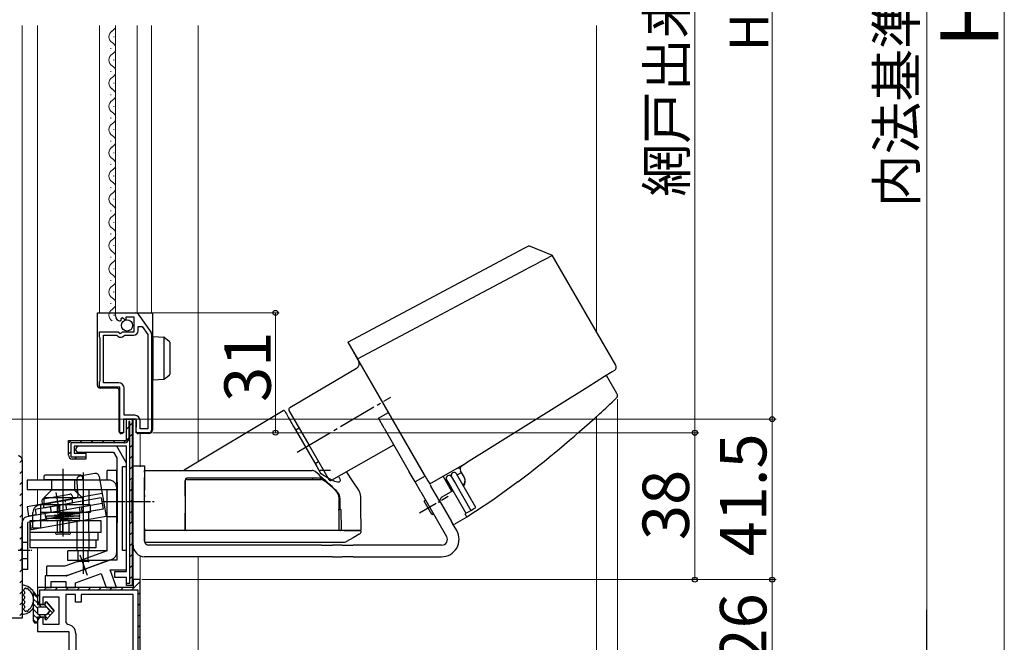
# Model space of a CAD drawing. Extents: x 0 to 1053, y 0 to 1583.
# Drawn here: x 189 to 443, y 201 to 362 of the extents above; entities that cross this region are included whole.
import ezdxf

# ---------------------------------------------------------------- set-up
doc = ezdxf.new("R2010")
doc.units = 0
for name, pattern in [('DASHED', [19.05, 12.7, -6.35]), ('HIDDEN', [9.525, 6.35, -3.175]), ('YCENTER_1', [13, 10, -1, 1, -1]), ('YHIDDEN_1', [4, 3, -1])]:
    doc.linetypes.add(name, pattern=pattern)
for name, color, linetype, lineweight in [('YKK_11', 7, 'CONTINUOUS', 30), ('YKK_12', 2, 'CONTINUOUS', 13), ('YKK_13', 4, 'CONTINUOUS', 30), ('YKK_D', 6, 'CONTINUOUS', 13), ('YSS_K', 3, 'CONTINUOUS', 13)]:
    doc.layers.add(name, color=color, linetype=linetype, lineweight=lineweight)
doc.styles.add('text-b', font='txt')

msp = doc.modelspace()

# ---------------------------------------------------------------- linework, layer by layer
at = {"layer": 'YKK_11', "linetype": 'ByBlock', "lineweight": -2, "ltscale": 0.5}
for p, q in [((213.7, 284.92), (213.7, 285.73)), ((213.7, 285.73), (218.93, 285.73)), ((219.51, 285.43), (222.87, 280.61)), ((215.09, 283.88), (214.88, 283.63)), ((215.48, 284.47), (215.01, 284.2)), ((215.01, 284.2), (215.09, 283.88)), ((216.05, 283.89), (215.48, 284.47)), ((216.3, 283.99), (216.05, 283.89)), ((218.5, 284.63), (216.3, 284.63)), ((216.3, 284.63), (216.3, 283.99)), ((218.5, 280.83), (218.5, 284.63)), ((209.5, 279.5), (209.5, 280.83)), ((209.5, 280.83), (214.33, 280.83)), ((214.33, 280.83), (214.87, 280.37)), ((214.87, 280.37), (215.2, 280.53)), ((215.2, 280.53), (215.5, 280.83)), ((215.5, 280.83), (218.5, 280.83)), ((219.5, 281.13), (219.5, 282.23)), ((219.5, 282.23), (220.52, 282.23)), ((220.52, 282.23), (222, 280.11)), ((222, 280.11), (222, 255.73)), ((223, 280.21), (223, 255.43)), ((209.6, 279.33), (209.5, 279.5)), ((209.7, 279.15), (209.6, 279.33)), ((209.7, 268.2), (209.7, 279.15)), ((210.6, 267.63), (210.6, 279.93)), ((210.6, 279.93), (214, 279.93)), ((214, 279.93), (214.29, 279.68)), ((215.84, 279.82), (216.07, 279.93)), ((216.07, 279.93), (218.3, 279.93)), ((209.5, 267.85), (209.6, 268.03)), ((209.5, 266.53), (209.5, 267.85)), ((209.6, 268.03), (209.7, 268.2)), ((214.5, 267.63), (210.6, 267.63)), ((214.8, 266.53), (209.5, 266.53)), ((214.8, 254.73), (214.8, 266.53)), ((215.9, 259.23), (215.9, 266.23)), ((219, 258.23), (215.7, 258.23)), ((215.7, 258.23), (215.7, 254.73)), ((218.7, 259.23), (215.9, 259.23)), ((216.5, 252.73), (216.5, 258.23)), ((216.5, 258.23), (218, 258.23)), ((218, 258.23), (218, 215.23)), ((219, 254.73), (219, 258.23)), ((220, 255.73), (220, 257.93)), ((215.7, 254.73), (214.8, 254.73)), ((222.3, 254.73), (219, 254.73)), ((222, 255.73), (220, 255.73)), ((201.5, 248.93), (201.5, 252.73)), ((201.5, 252.73), (216.5, 252.73)), ((216.5, 251.23), (203, 251.23)), ((203, 251.23), (203, 249.43)), ((203.3, 250.23), (203.8, 249.73)), ((203.8, 249.73), (213.13, 249.73)), ((214, 251.23), (204.3, 251.23)), ((213.13, 249.73), (214, 248.23)), ((216.5, 246.9), (214, 251.23)), ((216.5, 218.83), (216.5, 251.23)), ((189.5, 247.73), (189.5, 206.73)), ((206, 247.93), (202.5, 247.93)), ((203, 249.43), (206, 249.43)), ((206, 249.43), (206, 247.93)), ((214, 248.23), (214, 221.73)), ((216.5, 246.03), (216.5, 246.9)), ((215.5, 224.23), (215.5, 246.03)), ((215.5, 246.03), (216.5, 246.03)), ((216.5, 224.23), (215.5, 224.23)), ((216.5, 219.23), (216.5, 224.23)), ((211.99, 221.73), (206.22, 219.63)), ((214, 221.73), (211.99, 221.73)), ((205.36, 219.31), (201, 217.73)), ((205.58, 219.26), (205.36, 219.31)), ((206.09, 219.45), (205.58, 219.26)), ((206.22, 219.63), (206.09, 219.45)), ((213.9, 214.73), (212.27, 219.23)), ((212.27, 219.23), (216.5, 219.23)), ((201, 217.73), (195.5, 217.73)), ((195.5, 217.73), (195.5, 214.73)), ((203.36, 215.93), (209.94, 218.32)), ((209.94, 218.32), (211.24, 214.73)), ((213.5, 217.33), (213.5, 218.83)), ((213.5, 218.83), (216.5, 218.83)), ((216.5, 217.33), (213.5, 217.33)), ((216.5, 215.23), (216.5, 217.33)), ((220, 216.73), (218.2, 216.73)), ((218.2, 216.73), (218.2, 214.73)), ((220, 190.73), (220, 216.73)), ((218.2, 214.73), (193.5, 214.73)), ((193.5, 214.73), (193.5, 211.43)), ((195.5, 214.73), (197, 214.73)), ((197, 214.73), (197, 216.23)), ((197, 216.23), (200.86, 216.23)), ((200.86, 216.23), (200.86, 214.73)), ((200.86, 214.73), (203.36, 214.73)), ((203.36, 214.73), (203.36, 215.93)), ((211.24, 214.73), (213.9, 214.73)), ((218, 215.23), (216.5, 215.23)), ((195, 210.43), (195, 212.33)), ((195, 212.33), (199, 212.33)), ((199, 212.33), (199, 205.13)), ((203.3, 212.93), (200.8, 212.93)), ((200.8, 212.93), (200.8, 205.63)), ((203.3, 210.93), (203.3, 212.93)), ((218.2, 212.93), (204.8, 212.93)), ((204.8, 212.93), (204.8, 210.93)), ((218.2, 190.73), (218.2, 212.93)), ((194.5, 210.43), (195, 210.43)), ((204.8, 210.93), (203.3, 210.93)), ((189.5, 206.73), (185.5, 206.73)), ((195, 206.93), (194.5, 206.93)), ((195, 205.13), (195, 206.93)), ((193.5, 205.93), (193.5, 203.33)), ((199, 205.13), (195, 205.13)), ((200.8, 205.63), (201.26, 205.13)), ((193.5, 203.33), (201.6, 203.33)), ((201.6, 203.33), (201.6, 190.73)), ((203.4, 202.83), (203.4, 190.73))]:
    msp.add_line(p, q, dxfattribs=at)
at = {"layer": 'YKK_11', "linetype": 'ByBlock', "lineweight": 30, "ltscale": 0.5}
for p, q in [((216.5, 252.73), (216.5, 258.23)), ((216.5, 258.23), (218, 258.23)), ((217.4, 257.63), (217.1, 257.63)), ((217.1, 257.63), (217.1, 253.23)), ((217.4, 215.83), (217.4, 257.63)), ((218, 258.23), (218, 215.23)), ((201.5, 248.93), (201.5, 252.73)), ((201.5, 252.73), (216.5, 252.73)), ((216, 252.13), (202.1, 252.13)), ((202.1, 252.13), (202.1, 248.53)), ((189.5, 247.73), (189.5, 206.73)), ((202.1, 248.53), (206, 248.53)), ((206, 247.93), (202.5, 247.93)), ((206, 248.53), (206, 247.93)), ((220, 216.73), (218.2, 216.73)), ((218.2, 216.73), (218.2, 214.73)), ((220, 190.73), (220, 216.73)), ((218.2, 214.73), (193.5, 214.73)), ((193.5, 214.73), (193.5, 211.43)), ((194.1, 214.13), (219.4, 214.13)), ((194.1, 210.51), (194.1, 214.13)), ((216.5, 215.23), (216.5, 215.83)), ((216.5, 215.83), (217.4, 215.83)), ((218, 215.23), (216.5, 215.23)), ((219.4, 214.13), (219.4, 191.23)), ((189.5, 206.73), (185.5, 206.73))]:
    msp.add_line(p, q, dxfattribs=at)
at = {"layer": 'YKK_11', "linetype": 'Continuous', "lineweight": 13}
for p, q in [((217.4, 256.58), (218, 257.18)), ((216.5, 255.68), (217.1, 256.28)), ((201.5, 252), (202.23, 252.73)), ((204.46, 252.13), (205.06, 252.73)), ((207.29, 252.13), (207.89, 252.73)), ((210.12, 252.13), (210.72, 252.73)), ((212.94, 252.13), (213.54, 252.73)), ((215.77, 252.13), (217.1, 253.45)), ((217.4, 253.75), (218, 254.35)), ((201.5, 249.17), (202.1, 249.77)), ((217.4, 250.93), (218, 251.53)), ((188.9, 247.02), (189.5, 247.62)), ((203.09, 247.93), (203.69, 248.53)), ((217.4, 248.1), (218, 248.7)), ((188.9, 244.19), (189.5, 244.79)), ((217.4, 245.27), (218, 245.87)), ((188.9, 241.36), (189.5, 241.96)), ((217.4, 242.44), (218, 243.04)), ((217.4, 239.61), (218, 240.21)), ((188.9, 238.53), (189.5, 239.13)), ((217.4, 236.78), (218, 237.38)), ((188.9, 235.71), (189.5, 236.31)), ((217.4, 233.96), (218, 234.56)), ((188.9, 232.88), (189.5, 233.48)), ((217.4, 231.13), (218, 231.73)), ((188.9, 230.05), (189.5, 230.65)), ((188.9, 227.22), (189.5, 227.82)), ((217.4, 228.3), (218, 228.9)), ((188.9, 224.39), (189.5, 224.99)), ((217.4, 225.47), (218, 226.07)), ((188.9, 221.56), (189.5, 222.16)), ((217.4, 222.64), (218, 223.24)), ((188.9, 218.74), (189.5, 219.34)), ((217.4, 219.81), (218, 220.41)), ((188.9, 215.91), (189.5, 216.51)), ((217.4, 216.98), (218, 217.58)), ((195.26, 214.13), (195.86, 214.73)), ((198.09, 214.13), (198.69, 214.73)), ((200.91, 214.13), (201.51, 214.73)), ((203.74, 214.13), (204.34, 214.73)), ((206.57, 214.13), (207.17, 214.73)), ((209.4, 214.13), (210, 214.73)), ((212.23, 214.13), (212.83, 214.73)), ((215.06, 214.13), (215.66, 214.73)), ((217.89, 214.13), (220, 216.24)), ((188.9, 213.08), (189.5, 213.68)), ((193.5, 212.37), (194.1, 212.97)), ((219.4, 212.81), (220, 213.41)), ((188.9, 210.25), (189.5, 210.85)), ((219.4, 209.98), (220, 210.58)), ((188.9, 207.42), (189.5, 208.02)), ((219.4, 207.16), (220, 207.76)), ((219.4, 204.33), (220, 204.93)), ((219.4, 201.5), (220, 202.1))]:
    msp.add_line(p, q, dxfattribs=at)
at = {"layer": 'YKK_11', "linetype": 'ByBlock', "lineweight": -2, "ltscale": 0.5}
for centre, radius, start, end in [((218.93, 285.03), 0.7, 34.9194, 90.0001), ((215, 284.92), 1.3, 180, 264.7841), ((218.3, 281.13), 1.2, 270, 360), ((222.3, 280.21), 0.7, 359.9999, 34.9194), ((215, 280.53), 1.1, 230, 319.9948), ((214.5, 266.23), 1.4, 0, 90), ((218.7, 257.93), 1.3, 0, 90), ((222.3, 255.43), 0.7, 270, 360), ((204.3, 250.23), 1, 90, 180), ((188.5, 247.73), 1, 0, 90), ((202.5, 248.93), 1, 180, 270), ((194.5, 211.43), 1, 180, 270), ((194.5, 205.93), 1, 90, 180), ((201.1, 202.83), 2.3, 360, 85.904)]:
    msp.add_arc(centre, radius, start, end, dxfattribs=at)
at = {"layer": 'YKK_11', "linetype": 'ByBlock', "lineweight": 30, "ltscale": 0.5}
for centre, radius, start, end in [((216, 253.23), 1.1, 270, 360), ((188.5, 247.73), 1, 0, 90), ((202.5, 248.93), 1, 180, 270), ((194.5, 211.43), 1, 180, 246.4218)]:
    msp.add_arc(centre, radius, start, end, dxfattribs=at)
at = {"layer": 'YKK_12'}
for p, q in [((189.5, 360.09), (189.5, 247.73)), ((193.5, 360.09), (193.5, 242.46)), ((209.5, 360.09), (209.5, 285.73)), ((213.7, 360.09), (213.7, 285.73)), ((219.3, 285.73), (219.3, 360.09)), ((223, 285.73), (223, 360.09)), ((235, 360.09), (235, 247.21)), ((213.2, 357.03), (213.2, 357.23)), ((212.44, 354.03), (212.44, 354.23)), ((213.2, 351.03), (213.2, 351.23)), ((212.44, 348.03), (212.44, 348.23)), ((213.2, 345.03), (213.2, 345.23)), ((212.44, 342.03), (212.44, 342.23)), ((213.2, 339.03), (213.2, 339.23)), ((212.44, 336.03), (212.44, 336.23)), ((213.2, 333.03), (213.2, 333.23)), ((212.44, 330.03), (212.44, 330.23)), ((213.2, 327.03), (213.2, 327.23)), ((212.44, 324.03), (212.44, 324.23)), ((213.2, 321.03), (213.2, 321.23)), ((212.44, 318.03), (212.44, 318.23)), ((213.2, 315.03), (213.2, 315.23)), ((212.44, 312.03), (212.44, 312.23)), ((213.2, 309.03), (213.2, 309.23)), ((212.44, 306.03), (212.44, 306.23)), ((213.2, 303.03), (213.2, 303.23)), ((212.44, 300.03), (212.44, 300.23)), ((213.2, 297.03), (213.2, 297.23)), ((212.44, 294.03), (212.44, 294.23)), ((213.2, 291.03), (213.2, 291.23)), ((212.44, 288.03), (212.44, 288.23)), ((213.2, 285.03), (213.2, 285.23)), ((218.2, 245.95), (218.2, 258.23)), ((220, 254.53), (220, 245.95)), ((193.5, 236.02), (193.5, 239.96)), ((193.5, 214.23), (193.5, 224.96)), ((218.2, 216.23), (218.2, 224.58)), ((220, 222.83), (220, 216.23)), ((235, 190.23), (235, 222.66))]:
    msp.add_line(p, q, dxfattribs=at)
for centre, start, end in [((211.98, 360.13), 299.2025, 358.6319), ((213.66, 357.13), 119.2025, 240.7975), ((211.98, 354.13), 299.2025, 60.7975), ((213.66, 351.13), 119.2025, 240.7975), ((211.98, 348.13), 299.2025, 60.7975), ((213.66, 345.13), 119.2025, 240.7975), ((211.98, 342.13), 299.2025, 60.7975), ((213.66, 339.13), 119.2025, 240.7975), ((211.98, 336.13), 299.2025, 60.7975), ((213.66, 333.13), 119.2025, 240.7975), ((211.98, 330.13), 299.2025, 60.7975), ((213.66, 327.13), 119.2025, 240.7975), ((211.98, 324.13), 299.2025, 60.7975), ((213.66, 321.13), 119.2025, 240.7975), ((211.98, 318.13), 299.2025, 60.7975), ((213.66, 315.13), 119.2025, 240.7975), ((211.98, 312.13), 299.2025, 60.7975), ((213.66, 309.13), 119.2025, 240.7975), ((211.98, 306.13), 299.2025, 60.7975), ((213.66, 303.13), 119.2025, 240.7975), ((211.98, 300.13), 299.2025, 60.7975), ((213.66, 297.13), 119.2025, 240.7975), ((211.98, 294.13), 299.2025, 60.7975), ((213.66, 291.13), 119.2025, 240.7975), ((211.98, 288.13), 299.2025, 60.7975), ((213.66, 285.13), 119.2025, 240.7975)]:
    msp.add_arc(centre, 1.72, start, end, dxfattribs=at)
at = {"layer": 'YKK_13'}
for p, q in [((319.51, 302.52), (320.54, 303.07)), ((326.62, 300.6), (320.54, 303.07)), ((273.72, 278.17), (319.51, 302.52)), ((325.99, 300.3), (326.4, 300.52)), ((326.4, 300.52), (326.58, 300.61)), ((326.58, 300.61), (326.55, 300.6)), ((343, 272.17), (326.58, 300.62)), ((320.58, 297.43), (322.29, 298.34)), ((322.29, 298.34), (323.51, 298.99)), ((323.51, 298.99), (323.89, 299.19)), ((323.89, 299.19), (325.22, 299.89)), ((325.22, 299.89), (325.99, 300.3)), ((304.4, 288.82), (318.57, 296.36)), ((318.57, 296.36), (320.58, 297.43)), ((290.21, 281.28), (304.4, 288.82)), ((209, 285.73), (209.69, 285.73)), ((209, 281.33), (209, 285.73)), ((209.69, 285.73), (218.5, 285.73)), ((218.5, 285.73), (219.7, 285.73)), ((219.7, 285.73), (220, 285.73)), ((220, 285.73), (220.9, 285.73)), ((220.9, 285.73), (222.3, 285.73)), ((222.3, 285.73), (223.2, 285.73)), ((223.2, 285.73), (223.2, 255.53)), ((209, 280.33), (209, 281.33)), ((209, 269.47), (209, 280.33)), ((276.22, 273.84), (290.21, 281.28)), ((223.4, 279.64), (226.12, 279.47)), ((223.4, 278.64), (223.4, 279.64)), ((223.4, 269.33), (223.4, 278.64)), ((226.2, 279.45), (226.2, 268.52)), ((226.27, 279.41), (226.29, 279.4)), ((226.29, 279.4), (227.49, 278.52)), ((227.7, 278.12), (227.7, 277.71)), ((227.7, 277.71), (227.7, 270.26)), ((273.72, 278.17), (276.22, 273.84)), ((274.52, 276.79), (274.51, 276.8)), ((276.43, 273.48), (274.64, 276.58)), ((276.22, 273.84), (294.41, 242.33)), ((293.67, 243.62), (276.56, 273.25)), ((227.7, 270.26), (227.7, 269.85)), ((275.94, 271.35), (258.69, 261.19)), ((342.09, 270.49), (340.11, 269.25)), ((342.65, 270.84), (342.09, 270.49)), ((209, 268.47), (209, 269.47)), ((209, 266.97), (209, 268.47)), ((223.4, 268.34), (223.4, 269.33)), ((226.12, 268.5), (223.4, 268.34)), ((226.29, 268.57), (226.27, 268.56)), ((227.49, 269.45), (226.29, 268.57)), ((340.11, 269.25), (335.73, 266.52)), ((340.59, 269.55), (340.35, 269.4)), ((343.29, 264.87), (340.59, 269.55)), ((214.1, 266.23), (209.69, 266.27)), ((214.6, 255.53), (214.6, 265.73)), ((335.73, 266.52), (304.44, 246.97)), ((256.99, 260.43), (231.38, 245.04)), ((257.41, 260.32), (257.42, 260.31)), ((257.42, 260.31), (257.49, 260.19)), ((257.49, 260.19), (257.62, 259.95)), ((257.62, 259.95), (257.83, 259.6)), ((258.51, 260.51), (263.67, 251.58)), ((281.62, 258.48), (284.22, 259.98)), ((215.7, 257.93), (215.7, 255.53)), ((216, 258.23), (218.5, 258.23)), ((218.5, 258.23), (218.7, 258.23)), ((219, 257.94), (219, 256.21)), ((257.83, 259.6), (258.09, 259.13)), ((258.09, 259.13), (258.42, 258.57)), ((258.42, 258.57), (258.81, 257.9)), ((258.81, 257.9), (259.24, 257.15)), ((259.24, 257.15), (259.72, 256.32)), ((283.12, 255.89), (281.62, 258.48)), ((214.6, 255.03), (214.6, 255.53)), ((215.28, 254.53), (215.1, 254.53)), ((215.61, 254.74), (215.49, 254.61)), ((215.7, 255.53), (215.7, 254.95)), ((219, 256.05), (219, 256.21)), ((219, 255.03), (219, 256.05)), ((219.86, 254.53), (219.5, 254.53)), ((222.3, 254.53), (220.9, 254.53)), ((223.2, 255.53), (223.2, 255.43)), ((259.72, 256.32), (259.84, 256.11)), ((259.84, 256.11), (265.68, 246)), ((261.17, 255.91), (260.26, 255.39)), ((283.12, 255.89), (289.62, 244.63)), ((263.67, 251.58), (268.82, 242.65)), ((269.5, 242.47), (285.61, 251.58)), ((265.26, 246.73), (266.17, 247.25)), ((294.91, 241.47), (304.44, 246.97)), ((303.22, 246.2), (304.35, 246.91)), ((200.1, 227.88), (200.1, 245.43)), ((205.29, 244.48), (205.29, 218.2)), ((211.5, 242.46), (211.5, 244.96)), ((214, 244.96), (211.5, 244.96)), ((214, 223.86), (214, 244.96)), ((218.2, 243.16), (218.2, 246.16)), ((218.2, 246.16), (221.2, 246.16)), ((221.2, 246.16), (221.2, 243.16)), ((221.2, 244.96), (231.7, 244.96)), ((221.2, 244.51), (221.2, 244.96)), ((221.2, 244.51), (221.2, 239.84)), ((265.68, 246), (266.76, 244.13)), ((269.22, 244.96), (266.45, 244.96)), ((274.96, 242.28), (273.5, 244.51)), ((291.12, 242.03), (289.62, 244.63)), ((302.31, 245.65), (301.45, 245.24)), ((301.99, 243.8), (303.12, 244.45)), ((302.31, 245.65), (302.76, 245.51)), ((303.89, 243.11), (302.88, 244.86)), ((190.83, 242.46), (190.83, 239.96)), ((212, 242.46), (190.83, 242.46)), ((195.1, 243.26), (195.1, 242.56)), ((205.1, 242.56), (195.1, 242.56)), ((204.6, 243.76), (195.6, 243.76)), ((205.1, 243.26), (205.1, 242.56)), ((218, 236.96), (218, 242.26)), ((218.2, 225.66), (218.2, 243.16)), ((221.2, 226.66), (221.2, 243.16)), ((221.2, 242.16), (221.2, 241.7)), ((231.7, 242.46), (231.7, 239.68)), ((231.7, 239.76), (231.7, 242.36)), ((276.56, 239.84), (274.96, 242.28)), ((293.72, 243.53), (291.12, 242.03)), ((292.62, 239.43), (291.12, 242.03)), ((293.67, 243.62), (293.72, 243.53)), ((293.92, 243.18), (293.95, 243.14)), ((293.98, 243.08), (294.34, 242.46)), ((294.41, 242.33), (294.91, 241.47)), ((300.63, 239.55), (298.38, 243.47)), ((299.11, 242.6), (298.92, 242.52)), ((299.32, 242.43), (299.11, 242.6)), ((299.11, 242.6), (300.81, 239.65)), ((299.24, 242.56), (300.24, 240.83)), ((300.54, 243.31), (301.54, 241.58)), ((302.84, 242.33), (301.84, 244.06)), ((306.84, 235.4), (302.84, 242.33)), ((317.69, 242), (311.19, 237.29)), ((214, 239.96), (190.83, 239.96)), ((211.5, 239.96), (193, 239.96)), ((197.1, 239.86), (195.1, 237.86)), ((203.1, 239.86), (197.1, 239.86)), ((203.1, 239.86), (205.1, 237.86)), ((203.79, 239.17), (203.79, 239.96)), ((206.79, 239.96), (206.79, 236.06)), ((211.5, 224.21), (211.5, 239.96)), ((214.2, 231.66), (214.2, 241.76)), ((221.2, 238.71), (221.2, 241.7)), ((221.2, 238.25), (221.2, 239.84)), ((221.2, 235.36), (221.2, 239.36)), ((231.7, 239.68), (231.7, 238.24)), ((292.62, 239.43), (299.27, 227.91)), ((294.97, 241.37), (295.22, 240.93)), ((297.67, 236.69), (295.22, 240.93)), ((300.89, 239.7), (298.04, 238.05)), ((300.24, 240.83), (304.24, 233.9)), ((301.54, 241.58), (305.54, 234.65)), ((205.1, 237.86), (195.1, 237.86)), ((195.1, 237.86), (195.1, 236.06)), ((205.1, 237.86), (205.1, 236.06)), ((210.35, 236.96), (215.49, 236.96)), ((218, 231.66), (218, 236.96)), ((221.2, 238.71), (221.2, 238.16)), ((221.2, 229.76), (221.2, 238.25)), ((221.2, 229.96), (221.2, 238.16)), ((231.7, 238.33), (231.7, 229.76)), ((231.7, 238.24), (231.7, 229.76)), ((271.5, 234.96), (271.45, 237.75)), ((271.74, 234.96), (271.74, 237.52)), ((277.12, 234.03), (277.05, 238.25)), ((293.87, 237.27), (293.44, 237.02)), ((295.44, 233.55), (293.44, 237.02)), ((311.19, 237.29), (304.48, 232.89)), ((194.33, 230.06), (194.33, 236.06)), ((207.11, 236.06), (194.33, 236.06)), ((198.68, 234.06), (198.68, 236.06)), ((199.28, 234.06), (199.28, 236.06)), ((207.11, 236.06), (207.11, 234.06)), ((271.36, 234.66), (271.43, 229.76)), ((271.43, 234.96), (271.64, 234.96)), ((272.11, 229.76), (272.02, 234.66)), ((297.67, 236.69), (300.52, 231.75)), ((304.24, 233.9), (304.89, 234.28)), ((304.89, 234.28), (305.54, 234.65)), ((305.54, 234.65), (306.19, 235.03)), ((306.19, 235.03), (306.84, 235.4)), ((192.33, 231.96), (191.5, 231.96)), ((191.5, 231.96), (191.5, 224.96)), ((192.33, 230.06), (192.33, 234.06)), ((207.11, 234.06), (194.33, 234.06)), ((204.18, 231.96), (194.33, 231.96)), ((204.15, 233.16), (196.02, 233.16)), ((204.15, 232.56), (196.02, 232.56)), ((199.39, 229.06), (199.39, 231.66)), ((204.15, 233.76), (199.55, 233.76)), ((199.99, 231.66), (199.99, 229.06)), ((203.79, 228.96), (203.79, 231.96)), ((206.79, 231.96), (206.79, 234.06)), ((206.79, 228.96), (206.79, 231.96)), ((210, 231.96), (206.79, 231.96)), ((210, 228.96), (210, 231.96)), ((231.7, 229.76), (231.7, 233.89)), ((277.17, 230.96), (277.12, 234.03)), ((295.44, 233.55), (295.87, 233.8)), ((300.77, 231.32), (300.52, 231.75)), ((304.48, 232.89), (301.45, 231.14)), ((194.33, 230.06), (192.33, 230.06)), ((221.2, 229.96), (221.2, 229.46)), ((221.2, 229.46), (221.2, 229.76)), ((221.2, 229.46), (221.2, 229.08)), ((231.74, 229.46), (221.2, 229.46)), ((231.4, 229.46), (221.2, 229.46)), ((221.2, 229.08), (221.2, 228.48)), ((268.7, 229.46), (268.5, 229.46)), ((269.32, 229.46), (268.7, 229.46)), ((271.5, 229.46), (269.32, 229.46)), ((271.71, 229.46), (271.19, 229.46)), ((272.68, 229.46), (276.13, 229.46)), ((276.13, 229.46), (276.95, 229.46)), ((300.89, 231.18), (300.77, 231.32)), ((301.87, 229.41), (300.82, 231.22)), ((301.44, 231.16), (301.45, 231.14)), ((203.79, 228.96), (191.5, 228.96)), ((203.79, 226.96), (191.5, 226.96)), ((201.6, 228.46), (198.6, 228.46)), ((199.99, 229.06), (199.39, 229.06)), ((203.79, 224.21), (203.79, 228.96)), ((206.79, 228.96), (206.79, 224.21)), ((210, 228.96), (206.79, 228.96)), ((209.19, 226.96), (206.79, 226.96)), ((208.54, 226.96), (208.54, 224.96)), ((209.19, 226.96), (209.19, 228.96)), ((221.2, 228.48), (221.2, 226.59)), ((221.2, 226.59), (221.2, 226.46)), ((273.41, 226.58), (273.4, 226.58)), ((275.07, 227.54), (273.41, 226.58)), ((276.67, 228.46), (275.07, 227.54)), ((203.79, 224.96), (191.5, 224.96)), ((211.5, 224.21), (200.56, 220.23)), ((201.34, 221.71), (201.34, 224.21)), ((211.5, 224.21), (201.34, 224.21)), ((208.54, 224.96), (206.79, 224.96)), ((221.2, 226.46), (231.64, 226.46)), ((266.9, 225.66), (222.2, 225.66)), ((266.9, 225.66), (269.8, 225.66)), ((272.22, 225.66), (269.8, 225.66)), ((272.22, 225.66), (275.12, 225.66)), ((272.9, 226.46), (272.93, 226.46)), ((297.98, 225.66), (275.12, 225.66)), ((212.68, 221.98), (201.09, 217.76)), ((204.63, 221.71), (201.34, 221.71)), ((266.9, 222.66), (221.2, 222.66)), ((269.8, 222.66), (266.9, 222.66)), ((269.8, 222.66), (272.22, 222.66)), ((275.12, 222.66), (272.22, 222.66)), ((275.12, 222.66), (297.98, 222.66)), ((195.92, 217.73), (195.92, 220.23)), ((200.56, 220.23), (195.92, 220.23)), ((200.92, 217.73), (195.92, 217.73)), ((189.5, 214.99), (189.5, 208.06)), ((190.1, 213.59), (190.1, 213.16)), ((190.1, 212.36), (190.1, 211.93)), ((192.5, 206.03), (192.5, 213.58)), ((192.5, 213.58), (193.5, 212.13)), ((193.5, 212.13), (192.5, 213.58)), ((193.5, 212.13), (193.5, 210.33)), ((193.5, 212.13), (193.5, 210.33)), ((189.9, 209.08), (189.9, 209.05)), ((190.1, 211.13), (190.1, 210.69)), ((190.1, 209.89), (190.1, 209.46)), ((193.5, 210.33), (195.5, 210.33)), ((195.5, 210.33), (193.5, 210.33)), ((193.5, 209.33), (193.5, 208.03)), ((193.5, 209.33), (193.5, 208.03)), ((195.8, 209.63), (193.8, 209.63)), ((195.8, 209.63), (193.8, 209.63)), ((195.5, 210.33), (195.5, 210.82)), ((195.5, 210.82), (195.5, 210.33)), ((195.86, 210.96), (197.8, 208.68)), ((197.8, 208.68), (195.86, 210.96)), ((196.58, 208.87), (196.03, 209.52)), ((196.58, 208.87), (196.03, 209.52)), ((193.5, 207.03), (193.5, 206.03)), ((195.5, 207.03), (193.5, 207.03)), ((193.5, 207.03), (193.5, 206.03)), ((195.5, 207.03), (193.5, 207.03)), ((193.8, 207.73), (195.8, 207.73)), ((193.8, 207.73), (195.8, 207.73)), ((195.5, 206.53), (195.5, 207.03)), ((195.5, 207.03), (195.5, 206.53)), ((197.8, 208.68), (195.86, 206.4)), ((197.8, 208.68), (195.86, 206.4)), ((196.03, 207.83), (196.58, 208.48)), ((196.58, 208.48), (196.03, 207.83))]:
    msp.add_line(p, q, dxfattribs=at)
at = {"layer": 'YKK_13', "linetype": 'YCENTER_1'}
for p, q in [((260.64, 249.71), (284.81, 263.95)), ((206.39, 217.82), (204.5, 223.03))]:
    msp.add_line(p, q, dxfattribs=at)
at = {"layer": 'YKK_13', "linetype": 'HIDDEN'}
for p, q in [((197.1, 242.56), (197.1, 239.86)), ((203.1, 242.56), (203.1, 239.86)), ((194.33, 231.96), (192.33, 231.96)), ((204.12, 233.76), (196.02, 233.16)), ((204.12, 233.16), (196.02, 232.56)), ((196.08, 231.96), (204.18, 232.56)), ((198.6, 231.96), (198.6, 228.96)), ((201.6, 231.96), (201.6, 228.96)), ((206.79, 231.96), (203.79, 231.96)), ((214, 232.96), (211.5, 232.96)), ((206.79, 228.96), (203.79, 228.96)), ((206.79, 226.96), (203.79, 226.96)), ((206.79, 224.96), (203.79, 224.96)), ((203.99, 221.71), (203.99, 224.21)), ((206.59, 221.71), (206.59, 224.21)), ((211.94, 221.71), (204.63, 221.71)), ((206.59, 221.41), (203.99, 221.41))]:
    msp.add_line(p, q, dxfattribs=at)
at = {"layer": 'YKK_13', "ltscale": 0.5}
for p, q in [((204.01, 238.8), (203.65, 242.75)), ((208.32, 244.21), (204.46, 243.53)), ((209.47, 243.4), (211.29, 233.06)), ((210.25, 238.97), (190.8, 235.55)), ((209.93, 237.89), (192.94, 234.91)), ((194.6, 237.03), (194.72, 236.34)), ((194.72, 236.34), (202.6, 237.72)), ((194.94, 236.28), (202.42, 237.59)), ((195.01, 237.61), (201.9, 238.82)), ((202.42, 237.59), (202.59, 236.61)), ((202.48, 238.41), (202.6, 237.72)), ((209.93, 237.89), (210.45, 234.94)), ((204.77, 235.47), (190.74, 233)), ((190.8, 235.55), (191.21, 233.19)), ((208.97, 234.68), (191.49, 231.61)), ((192.94, 234.91), (193.2, 233.43)), ((210.19, 236.42), (193.2, 233.43)), ((194.94, 236.28), (195.11, 235.29)), ((195.11, 235.29), (202.59, 236.61)), ((210.45, 234.94), (195.68, 232.35)), ((204.28, 235.38), (204.54, 233.9)), ((204.86, 234.97), (205.03, 233.99)), ((204.54, 233.9), (191, 231.52)), ((193.18, 233.53), (191.21, 233.19)), ((211.29, 233.06), (191.84, 229.64)), ((195.42, 233.82), (195.68, 232.35)), ((189.5, 219.33), (189.5, 231.53)), ((191, 219.33), (191, 231.53)), ((191.49, 231.61), (191.84, 229.64)), ((191, 219.33), (189.5, 219.33))]:
    msp.add_line(p, q, dxfattribs=at)
at = {"layer": 'YKK_13', "linetype": 'YCENTER_1', "ltscale": 0.5}
for p, q in [((198.27, 239.28), (199.53, 232.07)), ((211.2, 236.96), (223.7, 236.96)), ((292.27, 234.03), (299.64, 238.28))]:
    msp.add_line(p, q, dxfattribs=at)
at = {"layer": 'YKK_13', "linetype": 'YHIDDEN_1', "ltscale": 0.5}
for p, q in [((201.08, 234.82), (200.63, 237.38)), ((197.14, 234.13), (196.69, 236.69)), ((189.5, 226.43), (191, 226.42)), ((189.5, 222.23), (191, 222.22))]:
    msp.add_line(p, q, dxfattribs=at)
at = {"layer": 'YKK_13', "linetype": 'YHIDDEN_1'}
for p, q in [((231.7, 229.46), (230.4, 229.46)), ((230.7, 229.46), (230.5, 229.46)), ((277.19, 229.76), (277.17, 230.96))]:
    msp.add_line(p, q, dxfattribs=at)
at = {"layer": 'YKK_13', "linetype": 'YCENTER_1', "ltscale": 0.3}
msp.add_line((188.5, 224.33), (192, 224.33), dxfattribs=at)
at = {"layer": 'YKK_13', "linetype": 'Continuous'}
for p, q in [((193.5, 212.05), (192.5, 213.05)), ((193.5, 210.7), (192.5, 211.7)), ((193.5, 209.35), (192.5, 210.35)), ((193.5, 208.01), (192.5, 209.01)), ((194.57, 209.63), (193.87, 210.33)), ((195.99, 209.56), (195.22, 210.33)), ((197.37, 208.18), (196.03, 209.52)), ((193.5, 206.66), (192.5, 207.66)), ((193.23, 205.58), (192.5, 206.31)), ((194.48, 207.03), (193.78, 207.73)), ((196.13, 206.72), (195.13, 207.73)), ((196.75, 207.45), (196.19, 208.02))]:
    msp.add_line(p, q, dxfattribs=at)
at = {"layer": 'YKK_13', "ltscale": 0.5}
msp.add_circle((216.65, 282.48), 1.45, dxfattribs=at)
at = {"layer": 'YKK_13'}
for centre, radius, start, end in [((223.5, 278.12), 0.3, 180, 250.5288), ((226.1, 279.17), 0.3, 53.9051, 86.5), ((227.2, 278.12), 0.5, 0, 53.9051), ((275.18, 272.65), 1.5, 300.5, 30), ((223.5, 270.13), 0.3, 109.4712, 180), ((227.2, 269.85), 0.5, 306.0949, 0), ((342.12, 271.69), 1, 301.8853, 29.8853), ((226.1, 268.8), 0.3, 273.5, 306.0949), ((209.7, 266.97), 0.7, 180, 269.5), ((214.1, 265.73), 0.5, 0, 89.5), ((342.42, 264.37), 1, 313.6068, 30), ((136.2, 480.88), 300, 312.4678, 313.6068), ((257.15, 260.17), 0.3, 30, 121), ((258.94, 260.76), 0.5, 120.5, 210), ((136.2, 480.88), 300, 307.2269, 312.4678), ((215.1, 255.03), 0.5, 180, 270), ((215.28, 254.83), 0.3, 270, 315), ((215.4, 254.95), 0.3, 315, 360), ((219.5, 255.03), 0.5, 180, 270), ((222.3, 255.43), 0.9, 270, 0), ((231.11, 245.46), 0.5, 270, 302.9913), ((272.66, 243.96), 1, 33.2474, 35.8072), ((301.19, 243.69), 0.75, 30, 120), ((303.75, 245.36), 1, 122, 210), ((195.6, 243.26), 0.5, 90, 180), ((204.6, 243.26), 0.5, 0, 90), ((212, 240.46), 2, 0, 90), ((214, 241.76), 0.2, 0, 90), ((218.2, 242.26), 0.2, 90, 180), ((232.2, 242.46), 0.5, 128.769, 180), ((232, 242.36), 0.3, 90, 180), ((269.26, 242.9), 0.5, 210, 299.5), ((299.89, 242.94), 0.75, 120, 210), ((299.89, 242.94), 0.75, 30, 120), ((301.19, 243.69), 0.75, 120, 210), ((302.51, 242.45), 1.56, 308.3994, 12.986), ((301.92, 242.19), 2.17, 323.4197, 24.9242), ((268.45, 237.7), 3, 1.0319, 48.3143), ((268.74, 237.52), 3, 0, 48.1362), ((274.05, 238.2), 3, 1, 33.2473), ((298.54, 237.19), 1, 120, 210), ((194.33, 234.06), 2, 90, 180), ((271.72, 234.66), 0.3, 1.0317, 90), ((196.05, 232.86), 0.3, 90, 276.1155), ((196.05, 232.26), 0.3, 90, 276.1155), ((199.58, 234.06), 0.9, 180, 270), ((199.58, 234.06), 0.3, 179.9008, 269.9008), ((200.29, 231.66), 0.9, 90, 180), ((200.29, 231.66), 0.3, 90, 180), ((204.15, 233.46), 0.3, 270, 90), ((204.15, 232.86), 0.3, 276.1155, 90), ((204.15, 232.26), 0.3, 276.1155, 90), ((214, 231.66), 0.2, 270, 0), ((218.2, 231.66), 0.2, 180, 270), ((297.34, 229.5), 7.91, 25.3773, 32.6294), ((231.4, 229.76), 0.3, 270, 0), ((232, 229.76), 0.3, 180.0002, 270), ((271.81, 229.76), 0.3, 270, 1.0317), ((276.2, 229.35), 1, 298.3468, 344.4967), ((276.87, 229.16), 0.3, 344.4965, 90.0001), ((297.98, 227.16), 4.5, 270, 30), ((301.2, 231.86), 0.746, 245.4439, 289.2883), ((198.6, 228.96), 0.5, 180, 270), ((201.6, 228.96), 0.5, 270, 0), ((222.2, 226.66), 1, 180, 270), ((272.93, 227.46), 1, 270, 298.2241), ((297.98, 227.16), 1.5, 270, 30), ((221.2, 225.66), 3, 180, 270), ((203.99, 221.71), 0.3, 180, 246.6711), ((212, 223.86), 2, 290, 0), ((200.92, 218.23), 0.5, 270, 290), ((189.8, 214.99), 0.3, 81.7939, 180), ((189.3, 211.53), 3.8, 32.6369, 81.7939), ((190.1, 213.99), 0.2, 121.8349, 233.1301), ((189.8, 213.59), 0.3, 0, 53.1301), ((189.84, 214.42), 0.3, 301.8349, 339.9779), ((190.4, 214.21), 0.3, 67.7182, 159.9779), ((189.3, 211.53), 3.2, 66.8522, 67.7182), ((190.68, 214.75), 0.3, 246.8522, 296.633), ((190.9, 214.3), 0.2, 3.367, 116.633), ((191.4, 214.33), 0.3, 183.367, 233.1478), ((189.3, 211.53), 3.2, 306.8522, 53.1478), ((190.1, 212.76), 0.2, 126.8699, 233.1301), ((190.1, 211.53), 0.2, 126.8699, 233.1301), ((189.8, 213.16), 0.3, 306.8699, 0), ((189.8, 212.36), 0.3, 0, 53.1301), ((189.8, 211.93), 0.3, 306.8699, 0), ((189.8, 211.13), 0.3, 0, 53.1301), ((189.3, 211.53), 3.8, 278.2061, 327.3631), ((190.1, 210.29), 0.2, 126.8699, 233.1301), ((190.1, 209.06), 0.2, 126.8699, 238.1651), ((189.8, 210.69), 0.3, 306.8699, 0), ((189.8, 209.89), 0.3, 0, 53.1301), ((189.8, 209.46), 0.3, 306.8699, 0), ((189.84, 208.64), 0.3, 20.0221, 58.1651), ((190.4, 208.84), 0.3, 200.0221, 292.2818), ((190.9, 208.76), 0.2, 243.367, 356.633), ((191.4, 208.73), 0.3, 126.8522, 176.633), ((193.8, 209.33), 0.3, 90, 180), ((193.8, 209.33), 0.3, 90, 180), ((195.7, 210.82), 0.202, 40.4638, 180), ((195.7, 210.82), 0.202, 40.4638, 180), ((195.8, 209.33), 0.3, 40.4638, 90), ((195.8, 209.33), 0.3, 40.4638, 90), ((196.35, 208.68), 0.3, 319.5362, 40.4638), ((196.35, 208.68), 0.3, 319.5362, 40.4638), ((189.8, 208.06), 0.3, 180, 278.2061), ((189.3, 211.53), 3.2, 292.2818, 293.1478), ((190.68, 208.31), 0.3, 63.367, 113.1478), ((193.8, 208.03), 0.3, 180, 270), ((193.8, 208.03), 0.3, 180, 270), ((195.7, 206.53), 0.202, 180, 319.5362), ((195.7, 206.53), 0.202, 180, 319.5362), ((195.8, 208.03), 0.3, 270, 319.5362), ((195.8, 208.03), 0.3, 270, 319.5362), ((193, 206.03), 0.5, 180.1146, 359.8854), ((193, 206.03), 0.5, 179.8854, 0), ((193, 206.03), 0.5, 359.8853, 360)]:
    msp.add_arc(centre, radius, start, end, dxfattribs=at)
at = {"layer": 'YKK_13', "ltscale": 0.5}
for centre, radius, start, end in [((204.63, 242.55), 1, 99.9593, 168.6267), ((208.49, 243.23), 1, 9.9593, 99.9593), ((195.09, 237.12), 0.5, 99.9593, 189.9593), ((201.99, 238.33), 0.5, 9.9593, 99.9593), ((203.02, 238.71), 1, 279.9593, 5.1957), ((205.35, 235.06), 0.5, 99.9593, 189.9593), ((191, 231.53), 1.5, 100, 180)]:
    msp.add_arc(centre, radius, start, end, dxfattribs=at)
at = {"layer": 'YKK_13', "linetype": 'YHIDDEN_1'}
for start, end in [(269.9991, 340.5836), (340.5836, 1.7515)]:
    msp.add_arc((276.89, 229.76), 0.3, start, end, dxfattribs=at)
at = {"layer": 'YKK_13', "linetype": 'HIDDEN'}
msp.add_arc((206.59, 221.71), 0.3, 270, 0, dxfattribs=at)
at = {"layer": 'YKK_13', "linetype": 'DASHED'}
msp.add_arc((203.99, 221.71), 0.3, 246.6711, 270, dxfattribs=at)
at = {"layer": 'YKK_13'}
for centre, start_param, end_param in [((216, 257.93), 3.141593, 4.712389), ((218.7, 257.93), 1.570796, 3.141593)]:
    msp.add_ellipse(centre, major_axis=(0, -0.3), ratio=0.999962, start_param=start_param, end_param=end_param, dxfattribs=at)
for points, knots in [([(220.9, 254.53), (220.9, 254.53), (220.78, 254.53), (220.56, 254.53), (220.2, 254.53), (219.96, 254.53), (219.86, 254.53)], [0, 0, 0, 0, 0.003983, 0.413272, 0.752252, 1, 1, 1, 1]), ([(231.7, 244.96), (238.01, 244.96), (244.29, 244.96), (253.68, 244.96), (256.8, 244.96), (260.1, 244.96), (260.29, 244.96), (260.65, 244.96), (260.82, 244.96), (261.15, 244.96), (261.3, 244.96), (261.57, 244.96), (261.7, 244.96), (261.86, 244.96), (261.91, 244.96), (262, 244.96), (262.04, 244.96), (262.16, 244.96), (262.4, 244.96), (262.63, 244.96), (263.14, 244.96), (263.48, 244.96), (264.5, 244.96)], [0, 0, 0, 0, 0.5, 0.5, 0.75, 0.75, 0.765625, 0.765625, 0.78125, 0.78125, 0.796875, 0.796875, 0.8125, 0.8125, 0.8203125, 0.8203125, 0.828125, 0.828125, 0.84375, 0.875, 0.875, 0.9470484, 0.9470484, 0.9470484, 0.9470484]), ([(270.74, 239.76), (269.86, 240.6), (268.66, 241.67), (267.47, 242.74), (267.45, 242.76), (267.43, 242.77), (267.41, 242.79), (267.37, 242.83), (267.32, 242.88), (267.27, 242.92), (266.61, 243.51), (265.94, 244.1), (265.28, 244.69)], [-0.004885235, -0.004885235, -0.004885235, -0.004885235, -0.000070091, -0.000070091, -0.000070091, 0, 0, 0, 0.000197834, 0.000197834, 0.000197834, 0.002855822, 0.002855822, 0.002855822, 0.002855822]), ([(232.2, 242.96), (232.14, 242.96), (232.08, 242.95), (231.97, 242.91), (231.93, 242.88), (231.89, 242.85)], [0, 0, 0, 0, 0.5, 0.5, 1, 1, 1, 1]), ([(232, 242.66), (235.29, 242.66), (238.58, 242.66), (245.14, 242.66), (248.41, 242.66), (253.31, 242.66), (254.94, 242.66), (257.39, 242.66), (258.2, 242.66), (259.43, 242.66), (260.04, 242.66), (260.75, 242.66), (261.05, 242.66), (261.26, 242.66), (261.36, 242.66), (261.86, 242.66), (262.27, 242.66), (262.83, 242.66), (263.01, 242.66), (263.35, 242.66), (263.52, 242.66), (263.99, 242.66), (264.26, 242.66), (264.61, 242.66), (264.71, 242.66), (264.9, 242.66), (264.98, 242.66), (265.65, 242.66), (266.22, 242.66), (266.77, 242.66)], [0, 0, 0, 0, 0.25, 0.25, 0.5, 0.5, 0.625, 0.625, 0.6875, 0.6875, 0.71875, 0.734375, 0.742188, 0.742188, 0.75, 0.75, 0.78125, 0.78125, 0.796875, 0.796875, 0.8125, 0.8125, 0.84375, 0.84375, 0.859375, 0.859375, 0.875, 0.875, 1, 1, 1, 1]), ([(266.53, 242.96), (265.06, 242.96), (264.53, 242.96), (263.93, 242.96), (263.89, 242.96), (263.81, 242.96), (263.77, 242.96), (263.62, 242.96), (263.52, 242.96), (263.29, 242.96), (263.16, 242.96), (262.89, 242.96), (262.75, 242.96), (262.44, 242.96), (262.27, 242.96), (261.93, 242.96), (261.75, 242.96), (261.39, 242.96), (261.2, 242.96), (260.82, 242.96), (260.62, 242.96), (257.31, 242.96), (254.19, 242.96), (244.79, 242.96), (238.51, 242.96), (232.2, 242.96)], [0.0096531, 0.0096531, 0.0096531, 0.0096531, 0.125, 0.125, 0.1328125, 0.1328125, 0.140625, 0.140625, 0.15625, 0.15625, 0.171875, 0.171875, 0.1875, 0.1875, 0.203125, 0.203125, 0.21875, 0.21875, 0.234375, 0.234375, 0.25, 0.25, 0.5, 0.5, 1, 1, 1, 1]), ([(264.76, 242.66), (264.72, 242.73), (264.68, 242.79), (264.6, 242.88), (264.56, 242.91), (264.49, 242.95), (264.45, 242.96), (264.41, 242.96)], [0.6072478, 0.6072478, 0.6072478, 0.6072478, 0.75, 0.75, 0.875, 0.875, 1, 1, 1, 1]), ([(266.53, 242.96), (266.59, 242.96), (266.66, 242.94), (266.82, 242.88), (266.92, 242.83), (267.21, 242.67), (267.43, 242.53), (267.89, 242.21), (268.12, 242.04), (268.59, 241.66), (268.82, 241.47), (269.06, 241.26)], [0, 0, 0, 0, 0.125, 0.125, 0.25, 0.25, 0.5, 0.5, 0.75, 0.75, 1, 1, 1, 1]), ([(271.4, 243.34), (271.6, 243.05), (271.73, 242.65), (271.74, 242.22), (271.54, 241.93), (271.1, 241.9), (270.41, 242.1), (269.49, 242.53), (268.31, 243.17), (267.33, 243.78), (266.8, 244.1), (266.78, 244.11), (266.77, 244.12), (266.76, 244.13)], [0.0312901, 0.0312901, 0.0312901, 0.0312901, 0.096337, 0.2206938, 0.3450589, 0.4701502, 0.5952618, 0.7229682, 0.8507087, 1, 1, 1, 1.0035542, 1.0035542, 1.0035542, 1.0035542]), ([(269.04, 241.18), (268.99, 241.23), (268.84, 241.36), (268.59, 241.56), (268.3, 241.8), (268.01, 242.01), (267.75, 242.2), (267.51, 242.35), (267.29, 242.48), (267.08, 242.58), (266.92, 242.64), (266.82, 242.66), (266.77, 242.66), (266.77, 242.66)], [0, 0, 0, 0, 0.064405, 0.182547, 0.3042, 0.426387, 0.535236, 0.638911, 0.73737, 0.844078, 0.935537, 0.990428, 1, 1, 1, 1]), ([(231.7, 238.33), (231.7, 238.58), (231.7, 238.83), (231.7, 239.32), (231.7, 239.54), (231.7, 239.76)], [0, 0, 0, 0, 0.5, 0.5, 1, 1, 1, 1]), ([(270.45, 239.94), (270.24, 240.12), (269.78, 240.54), (269.3, 240.95), (269.04, 241.18)], [0.004308, 0.004308, 0.004308, 0.004308, 0.4374964, 1, 1, 1, 1]), ([(271.36, 234.66), (271.36, 234.74), (271.37, 234.82), (271.39, 234.93), (271.41, 234.96), (271.43, 234.96)], [0, 0, 0, 0, 0.5, 0.5, 1, 1, 1, 1]), ([(271.19, 229.46), (270.71, 229.46), (270.19, 229.46), (269.57, 229.46), (269.5, 229.46), (269.36, 229.46), (269.29, 229.46), (269.04, 229.46), (268.82, 229.46), (268.29, 229.46), (267.98, 229.46), (267.29, 229.46), (266.91, 229.46), (266.08, 229.46), (265.64, 229.46), (264.73, 229.46), (264.25, 229.46), (263.52, 229.46), (263.28, 229.46), (262.8, 229.46), (262.55, 229.46), (261.83, 229.46), (261.34, 229.46), (258.92, 229.46), (256.98, 229.46), (247.27, 229.46), (239.49, 229.46), (231.7, 229.46)], [0, 0, 0, 0, 0.125, 0.125, 0.140625, 0.140625, 0.15625, 0.15625, 0.1875, 0.1875, 0.21875, 0.21875, 0.25, 0.25, 0.28125, 0.28125, 0.3125, 0.3125, 0.328125, 0.328125, 0.34375, 0.34375, 0.375, 0.375, 0.5, 0.5, 1, 1, 1, 1]), ([(276.87, 229.46), (276.87, 229.46), (276.87, 229.46), (276.77, 229.46), (276.46, 229.46), (275.98, 229.46), (275.32, 229.46), (274.4, 229.46), (273.13, 229.46), (271.6, 229.46), (270.31, 229.46), (269.58, 229.46), (269.2, 229.46), (268.79, 229.46), (268.19, 229.46), (267.41, 229.46), (266.5, 229.46), (265.5, 229.46), (264.41, 229.46), (260.14, 229.46), (252.75, 229.46), (242.23, 229.46), (235.24, 229.46), (231.74, 229.46)], [0, 0, 0, 0, 0.015122, 0.076047, 0.137002, 0.197957, 0.259151, 0.320344, 0.4025, 0.484803, 0.542507, 0.56251, 0.572592, 0.58265, 0.5947, 0.607098, 0.619149, 0.631548, 0.643617, 0.656005, 0.771614, 0.885769, 1, 1, 1, 1]), ([(271.43, 229.76), (271.43, 229.67), (271.39, 229.59), (271.3, 229.48), (271.25, 229.46), (271.19, 229.46)], [0, 0, 0, 0, 0.5, 0.5, 1, 1, 1, 1]), ([(276.87, 229.46), (276.88, 229.46), (276.9, 229.46), (276.73, 229.46), (276.34, 229.46), (275.68, 229.46), (274.86, 229.46), (273.92, 229.46), (272.82, 229.46), (271.94, 229.46), (271.5, 229.46)], [0, 0, 0, 0, 0.048095, 0.175478, 0.332603, 0.489963, 0.617223, 0.744483, 0.872242, 1, 1, 1, 1]), ([(231.64, 226.46), (235.3, 226.46), (243.73, 226.46), (253.77, 226.46), (260.46, 226.46), (262.68, 226.46), (263.57, 226.46), (264.43, 226.46), (265.14, 226.46), (265.72, 226.46), (266.05, 226.46), (267.08, 226.46), (268.38, 226.46), (269.89, 226.46), (271.09, 226.46), (272.01, 226.46), (272.61, 226.46), (272.92, 226.46), (272.9, 226.46), (272.9, 226.46)], [0, 0, 0, 0, 0.12791, 0.294668, 0.352156, 0.362386, 0.372618, 0.383318, 0.394017, 0.404785, 0.425851, 0.446934, 0.531068, 0.615345, 0.69955, 0.783755, 0.868535, 0.953316, 1, 1, 1, 1])]:
    msp.add_open_spline(points, degree=3, knots=knots, dxfattribs=at)
for points in [[(265.28, 244.69), (265.06, 244.87), (264.78, 244.96), (264.5, 244.96)], [(231.7, 239.76), (231.7, 239.76), (231.7, 239.76), (231.7, 239.76)], [(269.06, 241.26), (269.62, 240.76), (270.18, 240.26), (270.74, 239.76)], [(271.64, 234.96), (271.67, 234.96), (271.7, 234.96), (271.72, 234.96)], [(271.81, 229.46), (271.78, 229.46), (271.74, 229.46), (271.71, 229.46)]]:
    msp.add_open_spline(points, degree=3, dxfattribs=at)
for p in [(214, 236.18), (201.11, 217.77)]:
    msp.add_point(p, dxfattribs=at)
at = {"layer": 'YKK_D'}
for p, q in [((443.42, 550.23), (443.42, 171.23)), ((423.42, 201.23), (423.42, 520.23)), ((363.42, 509.73), (363.42, 254.73)), ((383.42, 504.73), (383.42, 258.23)), ((219.93, 285.73), (256, 285.73)), ((255, 254.73), (255, 285.73)), ((343.42, 263.37), (343.42, 91.73)), ((216, 258.23), (107, 258.23)), ((218.5, 258.23), (384.42, 258.23)), ((218.5, 258.23), (384.42, 258.23)), ((383.42, 216.73), (383.42, 258.23)), ((223.3, 254.73), (364.42, 254.73)), ((223.3, 254.73), (256, 254.73)), ((223.3, 254.73), (364.42, 254.73)), ((363.42, 254.73), (363.42, 216.73)), ((220.5, 216.73), (384.42, 216.73)), ((220.5, 216.73), (364.42, 216.73)), ((220.5, 216.73), (384.42, 216.73)), ((383.42, 216.73), (383.42, 190.73))]:
    msp.add_line(p, q, dxfattribs=at)
at = {"layer": 'YKK_D', "lineweight": -2}
msp.add_line((423.42, 190.73), (423.42, 208.91), dxfattribs=at)
at = {"layer": 'YKK_D', "linetype": 'ByBlock', "lineweight": -2}
for centre, radius in [((255, 285.73), 0.638), ((383.42, 258.23), 0.637), ((383.42, 258.23), 0.638), ((255, 254.73), 0.637), ((363.42, 254.73), 0.637), ((363.42, 254.73), 0.638), ((363.42, 216.73), 0.637), ((383.42, 216.73), 0.637), ((383.42, 216.73), 0.638)]:
    msp.add_circle(centre, radius, dxfattribs=at)
at = {"layer": 'YSS_K', "ltscale": 1.5}
for p, q in [((338, 280.84), (338, 360.09)), ((338, 170.73), (338, 258.89))]:
    msp.add_line(p, q, dxfattribs=at)

# ---------------------------------------------------------------- texts
at = {"layer": 'YKK_D', "style": 'text-b'}
for s, height, p in [('網戸出来高＝H－145', 10, (361.12, 315.78)), ('H－153.5', 10, (382.42, 353.38)), ('内法基準寸法h', 10, (420.56, 313.06)), ('Ｈ', 15, (441.92, 352.37)), ('31', 12, (253.8, 262.69)), ('41.5', 12, (381.92, 222.75)), ('38', 12, (361.92, 226.97)), ('26', 12, (381.92, 195.03))]:
    msp.add_text(s, height=height, rotation=90, dxfattribs=at).set_placement(p)

doc.saveas('drawing.dxf')
